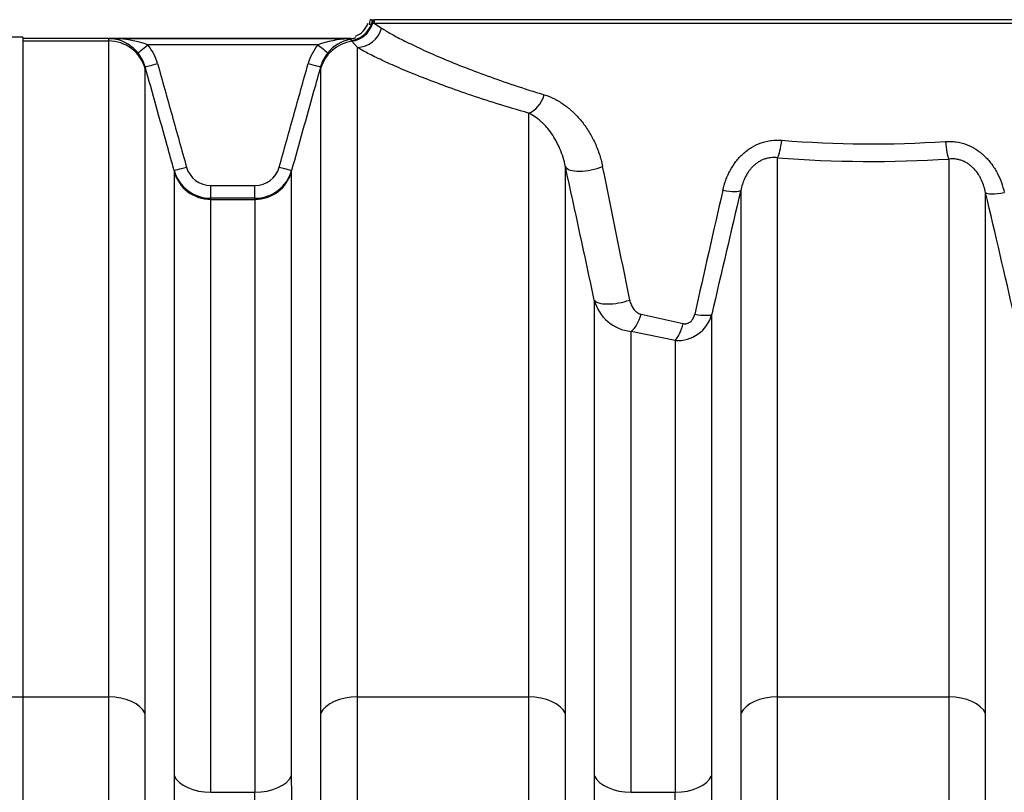
# Model space of a CAD drawing. Units: millimetres. Extents: x 0 to 420, y 0 to 297.
# Drawn here: x 52 to 67, y 250 to 262 of the extents above; entities that cross this region are included whole.
import ezdxf
from ezdxf.enums import TextEntityAlignment as Align

# ---------------------------------------------------------------- set-up
doc = ezdxf.new("R2010")
doc.units = ezdxf.units.MM
for name, color, linetype in [('Default', 7, 'Continuous'), ('ROTERRA_2450_-_S', 7, 'Continuous'), ('ROTERRA_2450_VME', 7, 'Continuous')]:
    doc.layers.add(name, color=color, linetype=linetype)
doc.styles.add('SEACAD_Arial', font='arial.ttf')
doc.dimstyles.new('ISO', dxfattribs={"dimtxt": 3.5, "dimasz": 3.5, "dimexe": 1.75, "dimexo": 0, "dimgap": 0.875, "dimtad": 1, "dimdec": 0, "dimlfac": 50, "dimrnd": 10, "dimtxsty": 'SEACAD_Arial', "dimblk1": '_SE_FILLED', "dimblk2": '_SE_FILLED', "dimsah": 1, "dimcen": 1.75, "dimadec": 0, "dimazin": 0, "dimtfac": 0.5, "dimtdec": 4, "dimtmove": 0, "dimatfit": 3, "dimfxl": 1, "dimarcsym": 0})

# ---------------------------------------------------------------- blocks, each defined once
blk = doc.blocks.new('DMBLK297')
at = {"layer": 'Default', "linetype": 'Continuous', "transparency": 16777216}
for points in [[(26.865, 259.439), (28.031, 259.439), (27.448, 262.939)], [(26.865, 212.439), (27.448, 208.939), (28.031, 212.439)]]:
    blk.add_hatch(color=7, dxfattribs=at).paths.add_polyline_path(points)
at = {"layer": 'Default', "color": 7, "linetype": 'Continuous', "transparency": 16777216}
for p, q in [((57.477, 262.939), (25.698, 262.939)), ((27.448, 262.939), (27.448, 208.939)), ((57.144, 208.939), (25.698, 208.939))]:
    blk.add_line(p, q, dxfattribs=at)
at = {"layer": 'Default', "color": 7, "linetype": 'Continuous', "transparency": 16777216, "style": 'SEACAD_Arial'}
blk.add_text('2700', height=3.5, rotation=90, dxfattribs=at).set_placement((23.073, 230.461), align=Align.TOP_LEFT)
blk = doc.blocks.new('_SE_FILLED')
at = {"color": 0}
blk.add_line((0, 0), (-1, 0), dxfattribs=at)
blk.add_solid([(0, 0), (-1, -0.1665), (-1, 0.1665), (0, 0)], dxfattribs=at)

msp = doc.modelspace()

# ---------------------------------------------------------------- linework, layer by layer
at = {"layer": 'ROTERRA_2450_-_S', "color": 7, "linetype": 'Continuous'}
for p, q in [((51.87671, 261.39815), (51.28283, 261.39815)), ((51.87671, 261.39815), (51.87671, 251.14223)), ((45.32456, 251.14223), (51.87671, 251.14223)), ((51.87671, 251.14223), (51.87671, 240.37885))]:
    msp.add_line(p, q, dxfattribs=at)
at = {"layer": 'ROTERRA_2450_VME', "color": 7, "linetype": 'Continuous'}
for p, q in [((57.31284, 261.60408), (57.29724, 261.59979)), ((57.30933, 261.66807), (57.32258, 261.66556)), ((57.33875, 261.61506), (57.31284, 261.60408)), ((57.32258, 261.66556), (57.34471, 261.66372)), ((57.33875, 261.61506), (57.45581, 261.53692)), ((57.33875, 261.61506), (72.88306, 261.61506)), ((72.87705, 261.66372), (57.34471, 261.66372)), ((56.97592, 261.37554), (51.87671, 261.37554)), ((51.87671, 261.33887), (53.20771, 261.33887)), ((51.87671, 261.33887), (51.87671, 251.14223)), ((53.20768, 261.37545), (53.20771, 261.33887)), ((53.20768, 261.37545), (56.97592, 261.37545)), ((56.98541, 261.34227), (56.96938, 261.36467)), ((56.99233, 261.33269), (56.98541, 261.34227)), ((57.07797, 261.2373), (56.99233, 261.33269)), ((57.05641, 261.39236), (57.05641, 261.39236)), ((57.05641, 261.39236), (57.05641, 261.39236)), ((56.46504, 261.27705), (53.82064, 261.27705)), ((53.77959, 260.90673), (53.77958, 260.93552)), ((56.50609, 260.93552), (56.50608, 260.90673)), ((54.22954, 259.32611), (54.22955, 259.30569)), ((56.05612, 259.30569), (56.05613, 259.32611)), ((54.80143, 259.08855), (55.48425, 259.08855)), ((54.80143, 258.89199), (54.80143, 259.08855)), ((55.48425, 258.89199), (55.48425, 259.08855)), ((54.80143, 258.87355), (54.80143, 258.89199)), ((55.48425, 258.89199), (54.80143, 258.89199)), ((54.80143, 258.87355), (55.48424, 258.87355)), ((55.48425, 258.89199), (55.48424, 258.87355)), ((61.48962, 257.08807), (62.14379, 256.94438)), ((62.01703, 256.68089), (61.33396, 256.82215)), ((51.87671, 251.14223), (53.20707, 251.14223)), ((51.87671, 251.14223), (51.87671, 240.37885)), ((57.0786, 251.14223), (59.73972, 251.14223)), ((63.61126, 251.14223), (66.27238, 251.14223)), ((54.80066, 249.65735), (55.48501, 249.65735)), ((61.33332, 249.65735), (62.01766, 249.65735))]:
    msp.add_line(p, q, dxfattribs=at)
for centre, radius, start, end in [((56.92506, 261.72334), 0.33611, 291.341844, 340.8028), ((59.17801, 270.39131), 8.92115, 257.696771, 257.908921), ((53.24812, 259.66908), 1.70685, 70.401666, 91.357518), ((53.20001, 260.77545), 0.60005, 65.02104, 89.267116), ((53.20001, 260.77545), 0.60005, 39.016763, 65.02104), ((57.00277, 259.80667), 1.56563, 92.561287, 110.088119), ((57.08967, 260.77035), 0.60637, 101.441489, 140.846275), ((56.9045, 261.82824), 0.45839, 273.540199, 278.963196), ((56.8999, 261.73361), 0.37542, 280.66616, 294.638067), ((56.97592, 261.57545), 0.2, 270.000605, 293.730424), ((53.20633, 260.77536), 0.59521, 15.609264, 39.406703), ((53.20646, 260.77213), 0.79508, 15.62008, 39.423769), ((57.07926, 260.77211), 0.79513, 140.577008, 164.379143), ((57.0794, 260.77533), 0.59527, 140.594477, 164.389556), ((65.07689, 276.81253), 17.0757, 265.295725, 273.8362), ((65.07689, 278.46896), 19.0042, 265.57519, 273.608347), ((54.80159, 259.48594), 0.59395, 195.611083, 269.984498), ((54.80167, 259.48255), 0.394, 195.571903, 269.964311), ((55.48399, 259.48257), 0.39402, 270.038101, 344.425685), ((55.48408, 259.48596), 0.59397, 270.016356, 344.388063), ((-194.32203, 203.04504), 260.79203, 12.0094546, 12.4756054), ((-268.72176, 191.59426), 336.51244, 11.2613475, 11.6219816), ((420.60754, 176.86542), 367.15612, 167.0707603, 167.3789324), ((369.44398, 186.34767), 314.90393, 166.6584068, 167.0179196), ((-232.23139, 188.41864), 307.28717, 12.904564, 13.2749801), ((61.39634, 257.47474), 0.65556, 194.658605, 264.540085), ((62.05445, 257.23292), 0.55329, 266.121998, 344.995712), ((9104.15136, 244.93615), 9049.92375, 179.96846387, 180.030757053), ((-5987.83704, 244.95659), 6043.89577, 359.95375169, 0.047027387), ((9110.68401, 244.93615), 9049.92375, 179.96846387, 180.030757053), ((-5981.30438, 244.95659), 6043.89577, 359.95375169, 0.047027387), ((-5481.73556, 244.73905), 5537.22276, 359.95112004, 0.05089152), ((-5475.20291, 244.73905), 5537.22276, 359.95112004, 0.05089152)]:
    msp.add_arc(centre, radius, start, end, dxfattribs=at)
for centre, major_axis, ratio, start_param, end_param in [((56.92308, 261.73634), (0.24911, 0.31296), 0.99529557, 3.97310841, 5.03331717), ((56.93466, 261.72704), (0.25189, 0.31072), 0.99332526, 3.97136234, 5.0770062), ((57.11016, 261.66807), (-0.04122, -0.19571), 0.99567824, 1.42904543, 1.77750692), ((57.12375, 261.66556), (-0.03054, -0.19766), 0.99402411, 1.41066362, 1.72317055), ((57.14645, 261.66372), (0, -0.2), 0.99132471, 1.32502455, 1.57079633), ((57.07797, 261.63424), (0.21046, 0.34015), 0.97316128, 3.70791712, 5.00673823), ((53.20771, 260.74719), (0.59388, 0), 0.99629523, 0.2730087, 1.57079633), ((57.07796, 260.74719), (-0.59388, 0), 0.99629523, 4.85708295, 6.0101766), ((56.93281, 261.56128), (0.0381, -0.19634), 0.51291873, 5.92153594, 6.26811788), ((53.82064, 261.28024), (-0.15449, -0.12702), 0.01232764, 0.0221041, 1.56066122), ((56.46504, 261.28024), (0.15449, -0.12702), 0.01232764, 4.72252409, 6.26108121), ((53.97218, 260.9894), (-0.19261, -0.05386), 0.015369, 0.00976769, 1.56649859), ((56.3135, 260.9894), (0.19261, -0.05386), 0.015369, 4.71668671, 6.27341762), ((59.74032, 260.59766), (-0.11085, -0.38433), 0.65574445, 0.41435776, 1.50625962), ((63.6107, 259.89167), (-0.03129, -0.39877), 0.18796512, 0.39541678, 1.33902708), ((66.27293, 259.87241), (0.02554, -0.39918), 0.15354943, 4.94883597, 5.88831601), ((54.42214, 259.37998), (-0.19262, -0.05384), 0.01536957, 0.01263497, 1.56650067), ((54.80143, 259.46523), (-0.59388, 0), 0.99629523, 0.2730087, 1.57079633), ((55.48424, 259.46523), (0.59388, 0), 0.99629523, 4.71238898, 6.0101766), ((55.86354, 259.37998), (0.19262, -0.05384), 0.01536957, 4.71668464, 6.27055033), ((60.69739, 259.48326), (0.39059, 0.08627), 0.3773935, 3.24419837, 5.14740304), ((62.65359, 259.11301), (0.38923, -0.09218), 0.1849091, 5.032472, 6.17645082), ((67.23004, 259.07855), (-0.38934, -0.09173), 0.19066597, 0.10773816, 1.28142429), ((61.14728, 257.40727), (0.39128, 0.08306), 0.34539512, 3.25981247, 5.0715908), ((61.33396, 257.18539), (-0.09009, -0.38972), 0.43887698, 0.48479767, 1.42082875), ((62.20371, 257.18711), (0.38981, -0.08972), 0.1812746, 5.06537602, 6.16486801), ((62.01703, 257.04171), (-0.07448, -0.39301), 0.36259714, 0.48160043, 1.38976665), ((53.20707, 250.78586), (-0.59388, 0.00013), 0.60007348, 3.41359086, 4.71252049), ((57.0786, 250.78586), (0.59388, 0.00013), 0.60007348, 1.57066481, 2.86959445), ((59.73972, 250.78586), (-0.59388, 0.00013), 0.60007348, 3.41359086, 4.71252049), ((63.61126, 250.78586), (0.59388, 0.00013), 0.60007348, 1.57066481, 2.86959445), ((66.27238, 250.78586), (-0.59388, 0.00013), 0.60007348, 3.41359086, 4.71252049), ((54.80066, 250.01372), (-0.59388, 0.00016), 0.60007348, 0.27437746, 1.57095519), ((55.48501, 250.01372), (-0.59388, -0.00016), 0.60007348, 1.57063747, 2.86721519), ((61.33332, 250.01372), (-0.59388, 0.00016), 0.60007348, 0.27437746, 1.57095519), ((62.01766, 250.01372), (-0.59388, -0.00016), 0.60007348, 1.57063747, 2.86721519)]:
    msp.add_ellipse(centre, major_axis=major_axis, ratio=ratio, start_param=start_param, end_param=end_param, dxfattribs=at)
for points, knots in [([(57.29724, 261.59979), (57.28461, 261.59692), (57.27494, 261.59485), (57.26524, 261.59281), (57.2628, 261.59231), (57.25957, 261.59164), (57.25876, 261.59148), (57.25875, 261.59148)], [0, 0, 0, 0, 0.25, 0.25, 0.375, 0.375, 0.499075018, 0.499075018, 0.499075018, 0.499075018]), ([(57.45581, 261.53692), (57.49957, 261.50829), (57.5517, 261.47697), (57.6723, 261.40941), (57.74076, 261.37316), (57.85566, 261.3154), (57.896, 261.29559), (57.98076, 261.25488), (58.0252, 261.23399), (58.16468, 261.1698), (58.26475, 261.12551), (58.4786, 261.03463), (58.59238, 260.98802), (58.83349, 260.89315), (58.96082, 260.84488), (59.22921, 260.74734), (59.37026, 260.69806), (59.66658, 260.59923), (59.82185, 260.54966), (59.98467, 260.50034)], [0, 0, 0, 0, 0.125, 0.125, 0.25, 0.25, 0.3125, 0.3125, 0.375, 0.375, 0.5, 0.5, 0.625, 0.625, 0.75, 0.75, 0.875, 0.875, 1, 1, 1, 1]), ([(53.20771, 261.33887), (53.20771, 261.26075), (53.20771, 261.13528), (53.20769, 260.79127), (53.20768, 260.57273), (53.20766, 260.17397), (53.20765, 260.02994), (53.20764, 259.7208), (53.20763, 259.55559), (53.2076, 259.0285), (53.20758, 258.63524), (53.20752, 257.76538), (53.2075, 257.28877), (53.20745, 256.50956), (53.20743, 256.23847), (53.20739, 255.68029), (53.20737, 255.39268), (53.20731, 254.50465), (53.20727, 253.87911), (53.20718, 252.56124), (53.20722, 251.86892), (53.20707, 251.14223)], [0, 0, 0, 0, 0.125, 0.125, 0.25, 0.25, 0.3125, 0.3125, 0.375, 0.375, 0.5, 0.5, 0.625, 0.625, 0.6875, 0.6875, 0.75, 0.75, 0.875, 0.875, 1, 1, 1, 1]), ([(57.0786, 251.14223), (57.07846, 251.83654), (57.0785, 252.49947), (57.07841, 253.76433), (57.07837, 254.36625), (57.07831, 255.22329), (57.07829, 255.50131), (57.07827, 255.90673), (57.07826, 256.03993), (57.07824, 256.30241), (57.07823, 256.43184), (57.07819, 257.06602), (57.07817, 257.53398), (57.07811, 258.39358), (57.07809, 258.78523), (57.07805, 259.49238), (57.07803, 259.80787), (57.07801, 260.22237), (57.078, 260.3509), (57.07799, 260.58589), (57.07799, 260.69263), (57.07797, 260.98088), (57.07797, 261.13049), (57.07797, 261.2373)], [0, 0, 0, 0, 0.125, 0.125, 0.25, 0.25, 0.3125, 0.3125, 0.34375, 0.34375, 0.375, 0.375, 0.5, 0.5, 0.625, 0.625, 0.75, 0.75, 0.8125, 0.8125, 0.875, 0.875, 1, 1, 1, 1]), ([(59.74032, 260.21659), (59.56983, 260.26501), (59.40708, 260.31369), (59.0962, 260.41082), (58.94808, 260.45926), (58.66603, 260.55521), (58.53209, 260.60271), (58.27829, 260.69611), (58.15842, 260.74201), (57.93297, 260.83156), (57.82737, 260.87521), (57.6801, 260.93851), (57.63315, 260.95911), (57.54359, 260.99926), (57.50097, 261.0188), (57.37952, 261.07577), (57.30711, 261.11153), (57.17951, 261.17817), (57.12432, 261.20906), (57.07797, 261.2373)], [0, 0, 0, 0, 0.125, 0.125, 0.25, 0.25, 0.375, 0.375, 0.5, 0.5, 0.625, 0.625, 0.6875, 0.6875, 0.75, 0.75, 0.875, 0.875, 1, 1, 1, 1]), ([(53.97218, 260.98621), (54.04719, 260.71798), (54.12219, 260.44974), (54.19718, 260.18151), (54.27218, 259.91327), (54.34716, 259.64503), (54.42214, 259.37678)], [0, 0, 0, 0, 0.5, 0.5, 0.5, 1, 1, 1, 1]), ([(55.86354, 259.37678), (55.93851, 259.64503), (56.0135, 259.91327), (56.08849, 260.18151), (56.16348, 260.44974), (56.23849, 260.71798), (56.3135, 260.98621)], [0, 0, 0, 0, 0.5, 0.5, 0.5, 1, 1, 1, 1]), ([(53.77913, 250.88147), (53.77925, 251.59602), (53.77921, 252.27665), (53.77928, 253.57236), (53.77931, 254.18739), (53.77935, 255.06049), (53.77936, 255.34327), (53.77939, 255.89206), (53.7794, 256.1586), (53.77944, 256.92472), (53.77946, 257.39331), (53.7795, 258.24856), (53.77951, 258.6352), (53.77954, 259.15344), (53.77954, 259.31587), (53.77955, 259.61981), (53.77956, 259.76142), (53.77957, 260.15347), (53.77958, 260.36834), (53.77959, 260.70656), (53.77959, 260.82992), (53.77959, 260.90673)], [0, 0, 0, 0, 0.125, 0.125, 0.25, 0.25, 0.3125, 0.3125, 0.375, 0.375, 0.5, 0.5, 0.625, 0.625, 0.6875, 0.6875, 0.75, 0.75, 0.875, 0.875, 1, 1, 1, 1]), ([(54.22954, 259.32611), (54.19366, 259.4545), (54.15777, 259.5829), (54.12187, 259.7113), (54.0078, 260.11938), (53.8937, 260.52745), (53.77958, 260.93552)], [0, 0, 0, 0, 0.23933246, 0.23933246, 0.23933246, 1, 1, 1, 1]), ([(56.50609, 260.93552), (56.47019, 260.80712), (56.43428, 260.67873), (56.39838, 260.55034), (56.28428, 260.14227), (56.17019, 259.73419), (56.05613, 259.32611)], [0, 0, 0, 0, 0.23933246, 0.23933246, 0.23933246, 1, 1, 1, 1]), ([(56.50608, 260.90673), (56.50608, 260.82992), (56.50608, 260.70656), (56.50609, 260.36834), (56.5061, 260.15347), (56.50611, 259.76142), (56.50612, 259.61981), (56.50613, 259.31587), (56.50614, 259.15344), (56.50616, 258.6352), (56.50618, 258.24856), (56.50621, 257.39331), (56.50623, 256.92472), (56.50627, 256.1586), (56.50629, 255.89206), (56.50631, 255.34327), (56.50632, 255.06049), (56.50637, 254.18739), (56.5064, 253.57236), (56.50646, 252.27665), (56.50643, 251.59602), (56.50654, 250.88147)], [0, 0, 0, 0, 0.125, 0.125, 0.25, 0.25, 0.3125, 0.3125, 0.375, 0.375, 0.5, 0.5, 0.625, 0.625, 0.6875, 0.6875, 0.75, 0.75, 0.875, 0.875, 1, 1, 1, 1]), ([(59.98467, 260.50034), (60.03913, 260.48384), (60.09186, 260.46242), (60.19426, 260.41091), (60.24392, 260.38083), (60.31612, 260.32952), (60.3398, 260.31139), (60.37473, 260.28264), (60.38627, 260.2728), (60.40901, 260.25273), (60.42023, 260.24249), (60.47557, 260.19024), (60.51744, 260.14516), (60.59636, 260.04872), (60.63341, 259.99735), (60.68512, 259.91552), (60.70175, 259.88737), (60.73335, 259.83), (60.74834, 259.80075), (60.79087, 259.71132), (60.81598, 259.64946), (60.84843, 259.55322), (60.85837, 259.52057), (60.8764, 259.45406), (60.88448, 259.4202), (60.89152, 259.38594)], [0, 0, 0, 0, 0.125, 0.125, 0.25, 0.25, 0.3125, 0.3125, 0.34375, 0.34375, 0.375, 0.375, 0.5, 0.5, 0.625, 0.625, 0.6875, 0.6875, 0.75, 0.75, 0.875, 0.875, 0.9375, 0.9375, 1, 1, 1, 1]), ([(59.74032, 260.21659), (59.74031, 260.01362), (59.74029, 259.7872), (59.74027, 259.28879), (59.74025, 259.01679), (59.74022, 258.42766), (59.7402, 258.11054), (59.74015, 257.43082), (59.74014, 257.06822), (59.7401, 256.58583), (59.7401, 256.48789), (59.74008, 256.28907), (59.74008, 256.18845), (59.74006, 255.88317), (59.74004, 255.67502), (59.74, 255.03684), (59.73997, 254.5931), (59.73991, 253.66948), (59.73988, 253.1896), (59.73982, 252.44247), (59.7398, 252.18888), (59.73977, 251.67249), (59.73978, 251.40969), (59.73972, 251.14223)], [0, 0, 0, 0, 0.125, 0.125, 0.25, 0.25, 0.375, 0.375, 0.5, 0.5, 0.53125, 0.53125, 0.5625, 0.5625, 0.625, 0.625, 0.75, 0.75, 0.875, 0.875, 0.9375, 0.9375, 1, 1, 1, 1]), ([(60.3122, 259.38235), (60.30278, 259.4324), (60.29077, 259.48053), (60.26241, 259.5734), (60.24606, 259.61813), (60.21863, 259.68277), (60.20901, 259.70391), (60.18883, 259.74537), (60.17827, 259.76569), (60.14547, 259.82503), (60.12205, 259.86256), (60.07238, 259.93363), (60.04613, 259.96715), (60.00474, 260.01434), (59.99059, 260.02957), (59.96171, 260.05886), (59.94701, 260.0729), (59.90214, 260.11319), (59.87121, 260.1376), (59.80733, 260.1812), (59.77439, 260.2004), (59.74032, 260.21659)], [0, 0, 0, 0, 0.125, 0.125, 0.25, 0.25, 0.3125, 0.3125, 0.375, 0.375, 0.5, 0.5, 0.625, 0.625, 0.6875, 0.6875, 0.75, 0.75, 0.875, 0.875, 1, 1, 1, 1]), ([(62.75989, 259.01569), (62.77208, 259.06884), (62.78745, 259.12118), (62.81585, 259.19832), (62.82623, 259.22386), (62.84869, 259.27392), (62.86077, 259.2985), (62.89974, 259.3708), (62.9293, 259.41711), (62.97988, 259.48325), (62.99761, 259.5045), (63.03471, 259.54518), (63.05411, 259.56465), (63.09466, 259.60174), (63.11582, 259.61937), (63.14897, 259.64434), (63.16029, 259.65244), (63.18324, 259.66802), (63.19486, 259.67548), (63.25367, 259.7112), (63.30296, 259.73469), (63.36749, 259.75748), (63.38055, 259.76171), (63.40696, 259.76949), (63.42033, 259.77304), (63.46039, 259.78253), (63.48719, 259.78738), (63.56785, 259.79765), (63.62197, 259.79883), (63.67646, 259.79435)], [0, 0, 0, 0, 0.125, 0.125, 0.1875, 0.1875, 0.25, 0.25, 0.375, 0.375, 0.4375, 0.4375, 0.5, 0.5, 0.5625, 0.5625, 0.59375, 0.59375, 0.625, 0.625, 0.75, 0.75, 0.78125, 0.78125, 0.8125, 0.8125, 0.875, 0.875, 1, 1, 1, 1]), ([(66.21933, 259.77509), (66.23315, 259.77601), (66.24699, 259.77658), (66.27472, 259.77697), (66.2886, 259.77679), (66.33, 259.77518), (66.35736, 259.77264), (66.43875, 259.76073), (66.4921, 259.74708), (66.59685, 259.70792), (66.64615, 259.6832), (66.71596, 259.63917), (66.73854, 259.62333), (66.77138, 259.59786), (66.78215, 259.58908), (66.80336, 259.57095), (66.81381, 259.56158), (66.86464, 259.51386), (66.90125, 259.47252), (66.95088, 259.40638), (66.96653, 259.38364), (66.99612, 259.33683), (67.01009, 259.31269), (67.04893, 259.23951), (67.07094, 259.18941), (67.10825, 259.08697), (67.12353, 259.03462), (67.1357, 258.98123)], [0, 0, 0, 0, 0.03125, 0.03125, 0.0625, 0.0625, 0.125, 0.125, 0.25, 0.25, 0.375, 0.375, 0.4375, 0.4375, 0.46875, 0.46875, 0.5, 0.5, 0.625, 0.625, 0.6875, 0.6875, 0.75, 0.75, 0.875, 0.875, 1, 1, 1, 1]), ([(63.6107, 259.5214), (63.57594, 259.5259), (63.54103, 259.52648), (63.48842, 259.52104), (63.47084, 259.51816), (63.4444, 259.51212), (63.43557, 259.50982), (63.41819, 259.5047), (63.4096, 259.50188), (63.38412, 259.49265), (63.36754, 259.48547), (63.34324, 259.47319), (63.33524, 259.46885), (63.31943, 259.45966), (63.31161, 259.45479), (63.29627, 259.44464), (63.28874, 259.43934), (63.27407, 259.42839), (63.26694, 259.42274), (63.24608, 259.40533), (63.23292, 259.39309), (63.20793, 259.36748), (63.1961, 259.3541), (63.17368, 259.3263), (63.16304, 259.31181), (63.13341, 259.26769), (63.1165, 259.2373), (63.09449, 259.19058), (63.08772, 259.17481), (63.07522, 259.14294), (63.0695, 259.12685), (63.0539, 259.07857), (63.04551, 259.0462), (63.0388, 259.01369)], [0, 0, 0, 0, 0.125, 0.125, 0.1875, 0.1875, 0.21875, 0.21875, 0.25, 0.25, 0.3125, 0.3125, 0.34375, 0.34375, 0.375, 0.375, 0.40625, 0.40625, 0.4375, 0.4375, 0.5, 0.5, 0.5625, 0.5625, 0.625, 0.625, 0.75, 0.75, 0.8125, 0.8125, 0.875, 0.875, 1, 1, 1, 1]), ([(63.61126, 251.14223), (63.61121, 251.37552), (63.61122, 251.60525), (63.61118, 252.05772), (63.61117, 252.28045), (63.61112, 252.93821), (63.61109, 253.36284), (63.61104, 254.18459), (63.61101, 254.58171), (63.61096, 255.3483), (63.61093, 255.71777), (63.6109, 256.16201), (63.6109, 256.24997), (63.61089, 256.38059), (63.61089, 256.42391), (63.61088, 256.50994), (63.61088, 256.55267), (63.61086, 256.76496), (63.61085, 256.93034), (63.61083, 257.41331), (63.61081, 257.71773), (63.61077, 258.2921), (63.61075, 258.56204), (63.61073, 259.06757), (63.61071, 259.30316), (63.6107, 259.5214)], [0, 0, 0, 0, 0.0625, 0.0625, 0.125, 0.125, 0.25, 0.25, 0.375, 0.375, 0.5, 0.5, 0.53125, 0.53125, 0.546875, 0.546875, 0.5625, 0.5625, 0.625, 0.625, 0.75, 0.75, 0.875, 0.875, 1, 1, 1, 1]), ([(66.27293, 259.50243), (66.27292, 259.28398), (66.27291, 259.04831), (66.27288, 258.54288), (66.27286, 258.27311), (66.27282, 257.69932), (66.27281, 257.39531), (66.27278, 256.91314), (66.27277, 256.74806), (66.27275, 256.53617), (66.27275, 256.49352), (66.27274, 256.40766), (66.27274, 256.36443), (66.27273, 256.23412), (66.27273, 256.14637), (66.2727, 255.70323), (66.27268, 255.33474), (66.27262, 254.57033), (66.2726, 254.1744), (66.27254, 253.35522), (66.27251, 252.93197), (66.27246, 252.27644), (66.27245, 252.05448), (66.27242, 251.60359), (66.27243, 251.37467), (66.27238, 251.14223)], [0, 0, 0, 0, 0.125, 0.125, 0.25, 0.25, 0.375, 0.375, 0.4375, 0.4375, 0.453125, 0.453125, 0.46875, 0.46875, 0.5, 0.5, 0.625, 0.625, 0.75, 0.75, 0.875, 0.875, 0.9375, 0.9375, 1, 1, 1, 1]), ([(66.84483, 258.97938), (66.83814, 259.01205), (66.82981, 259.04447), (66.80937, 259.10867), (66.79725, 259.14045), (66.77558, 259.18752), (66.76774, 259.20315), (66.75083, 259.23399), (66.74181, 259.2491), (66.71293, 259.29336), (66.69128, 259.32149), (66.6605, 259.35447), (66.65415, 259.36095), (66.64105, 259.37368), (66.6343, 259.37993), (66.61366, 259.39805), (66.59932, 259.40938), (66.56944, 259.43045), (66.55389, 259.44019), (66.52958, 259.45349), (66.52128, 259.45772), (66.50449, 259.46566), (66.49599, 259.46937), (66.47877, 259.47627), (66.47003, 259.47946), (66.45253, 259.48525), (66.44374, 259.48786), (66.41725, 259.49486), (66.39943, 259.49841), (66.37248, 259.50209), (66.36346, 259.50304), (66.34534, 259.5044), (66.33622, 259.5048), (66.30894, 259.50518), (66.29084, 259.50432), (66.27293, 259.50243)], [0, 0, 0, 0, 0.125, 0.125, 0.25, 0.25, 0.3125, 0.3125, 0.375, 0.375, 0.5, 0.5, 0.53125, 0.53125, 0.5625, 0.5625, 0.625, 0.625, 0.6875, 0.6875, 0.71875, 0.71875, 0.75, 0.75, 0.78125, 0.78125, 0.8125, 0.8125, 0.875, 0.875, 0.90625, 0.90625, 0.9375, 0.9375, 1, 1, 1, 1]), ([(54.22955, 259.30569), (54.22955, 259.23377), (54.22955, 259.11845), (54.22954, 258.80372), (54.22953, 258.60431), (54.22951, 258.24202), (54.2295, 258.1107), (54.22949, 257.8977), (54.22949, 257.82402), (54.22948, 257.67127), (54.22948, 257.59208), (54.22946, 257.18432), (54.22944, 256.82036), (54.22939, 256.01943), (54.22937, 255.58247), (54.22931, 254.63556), (54.22929, 254.12563), (54.22924, 253.44111), (54.22923, 253.30172), (54.22921, 253.01934), (54.22921, 252.87624), (54.22918, 252.44125), (54.22916, 252.14365), (54.22912, 251.53331), (54.2291, 251.22056), (54.22906, 250.57982), (54.22904, 250.25185), (54.22897, 249.91731)], [0, 0, 0, 0, 0.125, 0.125, 0.25, 0.25, 0.3125, 0.3125, 0.34375, 0.34375, 0.375, 0.375, 0.5, 0.5, 0.625, 0.625, 0.75, 0.75, 0.78125, 0.78125, 0.8125, 0.8125, 0.875, 0.875, 0.9375, 0.9375, 1, 1, 1, 1]), ([(56.0567, 249.91731), (56.05663, 250.25182), (56.05661, 250.57995), (56.05657, 251.21987), (56.05655, 251.53163), (56.05649, 252.44273), (56.05646, 253.01795), (56.05639, 254.10463), (56.05636, 254.61608), (56.05632, 255.33428), (56.05631, 255.56585), (56.05628, 256.00752), (56.05627, 256.21822), (56.05623, 256.82048), (56.05622, 257.18228), (56.05618, 257.82738), (56.05617, 258.11069), (56.05615, 258.47553), (56.05615, 258.58719), (56.05614, 258.78961), (56.05614, 258.87989), (56.05613, 259.11819), (56.05612, 259.23378), (56.05612, 259.30569)], [0, 0, 0, 0, 0.0625, 0.0625, 0.125, 0.125, 0.25, 0.25, 0.375, 0.375, 0.4375, 0.4375, 0.5, 0.5, 0.625, 0.625, 0.75, 0.75, 0.8125, 0.8125, 0.875, 0.875, 1, 1, 1, 1]), ([(60.31179, 250.88147), (60.31183, 251.12296), (60.31182, 251.36055), (60.31184, 251.82811), (60.31185, 252.05808), (60.31189, 252.73662), (60.31191, 253.17388), (60.31195, 254.01842), (60.31197, 254.42571), (60.31201, 255.2101), (60.31203, 255.5872), (60.31205, 255.99408), (60.31205, 256.03907), (60.31205, 256.12842), (60.31206, 256.17279), (60.31206, 256.30498), (60.31207, 256.3919), (60.31208, 256.64904), (60.31209, 256.81564), (60.31211, 257.30119), (60.31212, 257.60589), (60.31215, 258.1778), (60.31216, 258.44502), (60.31218, 258.94196), (60.31219, 259.17168), (60.3122, 259.38235)], [0, 0, 0, 0, 0.0625, 0.0625, 0.125, 0.125, 0.25, 0.25, 0.375, 0.375, 0.5, 0.5, 0.515625, 0.515625, 0.53125, 0.53125, 0.5625, 0.5625, 0.625, 0.625, 0.75, 0.75, 0.875, 0.875, 1, 1, 1, 1]), ([(63.0388, 259.01369), (63.03881, 258.79804), (63.03882, 258.56607), (63.03884, 258.06972), (63.03885, 257.80534), (63.03888, 257.24399), (63.03889, 256.94702), (63.03891, 256.47666), (63.03892, 256.31572), (63.03893, 256.06799), (63.03893, 255.9843), (63.03894, 255.81538), (63.03895, 255.73008), (63.03897, 255.29943), (63.03898, 254.94166), (63.03902, 254.20003), (63.03904, 253.81619), (63.03908, 253.02253), (63.0391, 252.61272), (63.03913, 251.97835), (63.03914, 251.76362), (63.03917, 251.32754), (63.03916, 251.1062), (63.03919, 250.88147)], [0, 0, 0, 0, 0.125, 0.125, 0.25, 0.25, 0.375, 0.375, 0.4375, 0.4375, 0.46875, 0.46875, 0.5, 0.5, 0.625, 0.625, 0.75, 0.75, 0.875, 0.875, 0.9375, 0.9375, 1, 1, 1, 1]), ([(54.80066, 249.65735), (54.80075, 249.98572), (54.80077, 250.30769), (54.80083, 250.93668), (54.80085, 251.2437), (54.80091, 251.84284), (54.80093, 252.13498), (54.80097, 252.562), (54.80098, 252.70247), (54.801, 252.97967), (54.80102, 253.11651), (54.80108, 253.78847), (54.80111, 254.28905), (54.80119, 255.21859), (54.80122, 255.64754), (54.80128, 256.43378), (54.80131, 256.79106), (54.80134, 257.19134), (54.80134, 257.26909), (54.80135, 257.41903), (54.80136, 257.49136), (54.80137, 257.70046), (54.80138, 257.82936), (54.8014, 258.18501), (54.80141, 258.38077), (54.80143, 258.68974), (54.80143, 258.80294), (54.80143, 258.87355)], [0, 0, 0, 0, 0.0625, 0.0625, 0.125, 0.125, 0.1875, 0.1875, 0.21875, 0.21875, 0.25, 0.25, 0.375, 0.375, 0.5, 0.5, 0.625, 0.625, 0.65625, 0.65625, 0.6875, 0.6875, 0.75, 0.75, 0.875, 0.875, 1, 1, 1, 1]), ([(55.48424, 258.87355), (55.48424, 258.80294), (55.48424, 258.68946), (55.48426, 258.45548), (55.48426, 258.36684), (55.48427, 258.16809), (55.48428, 258.05847), (55.4843, 257.70025), (55.48432, 257.42208), (55.48437, 256.78869), (55.48439, 256.43346), (55.48444, 255.84213), (55.48445, 255.63526), (55.48449, 255.2016), (55.4845, 254.97429), (55.48456, 254.26953), (55.4846, 253.76762), (55.48469, 252.70112), (55.48474, 252.13653), (55.48482, 251.24217), (55.48485, 250.93612), (55.4849, 250.30789), (55.48492, 249.98572), (55.48501, 249.65735)], [0, 0, 0, 0, 0.125, 0.125, 0.1875, 0.1875, 0.25, 0.25, 0.375, 0.375, 0.5, 0.5, 0.5625, 0.5625, 0.625, 0.625, 0.75, 0.75, 0.875, 0.875, 0.9375, 0.9375, 1, 1, 1, 1]), ([(66.84444, 250.88147), (66.84448, 251.10471), (66.84447, 251.32461), (66.84449, 251.7579), (66.8445, 251.97128), (66.84453, 252.60172), (66.84456, 253.00908), (66.84459, 253.79818), (66.84461, 254.17992), (66.84465, 254.91767), (66.84466, 255.27368), (66.84469, 255.70236), (66.84469, 255.78727), (66.8447, 255.91341), (66.8447, 255.95525), (66.8447, 256.03852), (66.8447, 256.07994), (66.84471, 256.28564), (66.84472, 256.44604), (66.84474, 256.91493), (66.84475, 257.21112), (66.84478, 257.77133), (66.84479, 258.03535), (66.84481, 258.5314), (66.84483, 258.76344), (66.84483, 258.97938)], [0, 0, 0, 0, 0.0625, 0.0625, 0.125, 0.125, 0.25, 0.25, 0.375, 0.375, 0.5, 0.5, 0.53125, 0.53125, 0.546875, 0.546875, 0.5625, 0.5625, 0.625, 0.625, 0.75, 0.75, 0.875, 0.875, 1, 1, 1, 1]), ([(61.31169, 257.30994), (61.31678, 257.28433), (61.3245, 257.26007), (61.33965, 257.22548), (61.34533, 257.21423), (61.3579, 257.19251), (61.36473, 257.18215), (61.3795, 257.16247), (61.38744, 257.15315), (61.4003, 257.14004), (61.40474, 257.13582), (61.41397, 257.12769), (61.41877, 257.12378), (61.4335, 257.11277), (61.44383, 257.1063), (61.46027, 257.09815), (61.46591, 257.0957), (61.47755, 257.09139), (61.48353, 257.08954), (61.48962, 257.08807)], [0, 0, 0, 0, 0.25, 0.25, 0.375, 0.375, 0.5, 0.5, 0.625, 0.625, 0.6875, 0.6875, 0.75, 0.75, 0.875, 0.875, 0.9375, 0.9375, 1, 1, 1, 1]), ([(60.76212, 257.30884), (60.7621, 257.10407), (60.76209, 256.88582), (60.76207, 256.4229), (60.76205, 256.17823), (60.76203, 255.66268), (60.76201, 255.3918), (60.76198, 254.82375), (60.76196, 254.52657), (60.76193, 254.06078), (60.76192, 253.90217), (60.76191, 253.65919), (60.7619, 253.57735), (60.76189, 253.41196), (60.76189, 253.32837), (60.76186, 252.90719), (60.76184, 252.55926), (60.76179, 251.84159), (60.76177, 251.47185), (60.76174, 250.996), (60.76173, 250.90014), (60.76172, 250.70706), (60.76171, 250.6098), (60.76169, 250.31618), (60.76167, 250.11798), (60.76163, 249.91731)], [0, 0, 0, 0, 0.125, 0.125, 0.25, 0.25, 0.375, 0.375, 0.5, 0.5, 0.5625, 0.5625, 0.59375, 0.59375, 0.625, 0.625, 0.75, 0.75, 0.875, 0.875, 0.90625, 0.90625, 0.9375, 0.9375, 1, 1, 1, 1]), ([(62.14379, 256.94438), (62.15388, 256.94239), (62.16413, 256.94145), (62.1798, 256.94187), (62.18505, 256.94232), (62.1954, 256.94385), (62.20054, 256.94493), (62.21072, 256.94771), (62.21577, 256.94943), (62.22577, 256.95353), (62.23063, 256.95587), (62.24468, 256.9637), (62.25343, 256.96999), (62.26566, 256.98089), (62.26959, 256.98479), (62.27698, 256.99285), (62.28046, 256.99704), (62.28703, 257.00571), (62.29013, 257.01019), (62.29596, 257.01941), (62.29871, 257.02418), (62.31144, 257.04838), (62.31849, 257.06871), (62.32321, 257.08979)], [0, 0, 0, 0, 0.125, 0.125, 0.1875, 0.1875, 0.25, 0.25, 0.3125, 0.3125, 0.375, 0.375, 0.5, 0.5, 0.5625, 0.5625, 0.625, 0.625, 0.6875, 0.6875, 0.75, 0.75, 1, 1, 1, 1]), ([(62.58935, 249.91731), (62.58931, 250.10929), (62.58929, 250.29901), (62.58927, 250.58023), (62.58926, 250.67342), (62.58925, 250.85836), (62.58924, 250.95015), (62.58922, 251.40576), (62.58919, 251.75947), (62.58915, 252.44573), (62.58913, 252.77828), (62.58909, 253.42236), (62.58907, 253.73388), (62.58903, 254.3358), (62.58901, 254.62621), (62.58899, 255.04573), (62.58898, 255.18289), (62.58897, 255.38455), (62.58896, 255.45113), (62.58896, 255.58255), (62.58895, 255.64742), (62.58894, 255.96756), (62.58892, 256.21029), (62.5889, 256.66956), (62.58889, 256.8861), (62.58888, 257.08968)], [0, 0, 0, 0, 0.0625, 0.0625, 0.09375, 0.09375, 0.125, 0.125, 0.25, 0.25, 0.375, 0.375, 0.5, 0.5, 0.625, 0.625, 0.6875, 0.6875, 0.71875, 0.71875, 0.75, 0.75, 0.875, 0.875, 1, 1, 1, 1]), ([(61.33332, 249.65735), (61.33337, 249.85063), (61.3334, 250.0416), (61.33343, 250.32458), (61.33343, 250.41833), (61.33345, 250.60447), (61.33346, 250.6969), (61.3335, 251.15578), (61.33353, 251.51253), (61.33359, 252.20543), (61.33362, 252.54158), (61.33365, 252.90806), (61.33366, 252.94862), (61.33366, 253.02941), (61.33367, 253.06966), (61.33368, 253.18974), (61.33368, 253.26899), (61.3337, 253.50434), (61.33372, 253.65803), (61.33375, 254.10962), (61.33378, 254.39804), (61.33382, 254.94999), (61.33384, 255.21352), (61.33388, 255.71582), (61.3339, 255.95459), (61.33393, 256.40718), (61.33395, 256.62101), (61.33396, 256.82215)], [0, 0, 0, 0, 0.0625, 0.0625, 0.09375, 0.09375, 0.125, 0.125, 0.25, 0.25, 0.375, 0.375, 0.390625, 0.390625, 0.40625, 0.40625, 0.4375, 0.4375, 0.5, 0.5, 0.625, 0.625, 0.75, 0.75, 0.875, 0.875, 1, 1, 1, 1]), ([(62.01703, 256.68089), (62.01704, 256.481), (62.01706, 256.26847), (62.01709, 255.81785), (62.01711, 255.57977), (62.01713, 255.26585), (62.01714, 255.20225), (62.01715, 255.10562), (62.01715, 255.07319), (62.01715, 255.00802), (62.01716, 254.97527), (62.01717, 254.81069), (62.01718, 254.67638), (62.01722, 254.26559), (62.01724, 253.98128), (62.01728, 253.39205), (62.01731, 253.08714), (62.01737, 252.45677), (62.01739, 252.13133), (62.01745, 251.45977), (62.01748, 251.11365), (62.01752, 250.66786), (62.01753, 250.57804), (62.01755, 250.39708), (62.01755, 250.3059), (62.01758, 250.03076), (62.01761, 249.84515), (62.01766, 249.65735)], [0, 0, 0, 0, 0.125, 0.125, 0.25, 0.25, 0.28125, 0.28125, 0.296875, 0.296875, 0.3125, 0.3125, 0.375, 0.375, 0.5, 0.5, 0.625, 0.625, 0.75, 0.75, 0.875, 0.875, 0.90625, 0.90625, 0.9375, 0.9375, 1, 1, 1, 1]), ([(53.20707, 251.14223), (53.20703, 250.9447), (53.207, 250.74492), (53.20697, 250.44188), (53.20697, 250.34029), (53.20696, 250.13612), (53.20695, 250.03355), (53.20691, 249.51826), (53.20689, 249.09822), (53.20685, 248.4565), (53.20684, 248.24065), (53.20681, 247.91394), (53.20681, 247.80455), (53.20679, 247.58479), (53.20678, 247.47436), (53.20675, 246.92082), (53.20672, 246.47332), (53.20666, 245.56921), (53.20663, 245.11258), (53.20656, 244.19032), (53.20654, 243.72467), (53.20647, 242.78434), (53.20644, 242.30966), (53.20638, 241.59079), (53.20637, 241.35002), (53.20634, 240.98714), (53.20634, 240.86589), (53.20632, 240.62281), (53.20629, 240.50097), (53.20641, 240.37885)], [0, 0, 0, 0, 0.0625, 0.0625, 0.09375, 0.09375, 0.125, 0.125, 0.25, 0.25, 0.3125, 0.3125, 0.34375, 0.34375, 0.375, 0.375, 0.5, 0.5, 0.625, 0.625, 0.75, 0.75, 0.875, 0.875, 0.9375, 0.9375, 0.96875, 0.96875, 1, 1, 1, 1]), ([(57.07926, 240.37885), (57.07938, 240.50097), (57.07935, 240.62281), (57.07934, 240.86589), (57.07933, 240.98714), (57.0793, 241.35002), (57.07929, 241.59079), (57.07924, 242.30966), (57.0792, 242.78434), (57.07914, 243.72467), (57.07911, 244.19032), (57.07905, 245.11258), (57.07901, 245.56921), (57.07895, 246.47332), (57.07893, 246.92082), (57.07889, 247.47436), (57.07888, 247.58479), (57.07887, 247.80455), (57.07886, 247.91394), (57.07884, 248.24065), (57.07882, 248.4565), (57.07879, 249.09822), (57.07876, 249.51826), (57.07872, 250.03355), (57.07872, 250.13612), (57.0787, 250.34029), (57.0787, 250.44188), (57.07868, 250.74492), (57.07865, 250.9447), (57.0786, 251.14223)], [0, 0, 0, 0, 0.03125, 0.03125, 0.0625, 0.0625, 0.125, 0.125, 0.25, 0.25, 0.375, 0.375, 0.5, 0.5, 0.625, 0.625, 0.65625, 0.65625, 0.6875, 0.6875, 0.75, 0.75, 0.875, 0.875, 0.90625, 0.90625, 0.9375, 0.9375, 1, 1, 1, 1]), ([(59.73972, 251.14223), (59.73968, 250.9447), (59.73965, 250.74492), (59.73963, 250.44188), (59.73962, 250.34029), (59.73961, 250.13612), (59.7396, 250.03355), (59.73957, 249.51826), (59.73954, 249.09822), (59.7395, 248.4565), (59.73949, 248.24065), (59.73947, 247.91394), (59.73946, 247.80455), (59.73944, 247.58479), (59.73944, 247.47436), (59.7394, 246.92082), (59.73937, 246.47332), (59.73931, 245.56921), (59.73928, 245.11258), (59.73922, 244.19032), (59.73919, 243.72467), (59.73912, 242.78434), (59.73909, 242.30966), (59.73904, 241.59079), (59.73902, 241.35002), (59.739, 240.98714), (59.73899, 240.86589), (59.73897, 240.62281), (59.73894, 240.50097), (59.73907, 240.37885)], [0, 0, 0, 0, 0.0625, 0.0625, 0.09375, 0.09375, 0.125, 0.125, 0.25, 0.25, 0.3125, 0.3125, 0.34375, 0.34375, 0.375, 0.375, 0.5, 0.5, 0.625, 0.625, 0.75, 0.75, 0.875, 0.875, 0.9375, 0.9375, 0.96875, 0.96875, 1, 1, 1, 1]), ([(63.61191, 240.37885), (63.61203, 240.50097), (63.61201, 240.62281), (63.61199, 240.86589), (63.61198, 240.98714), (63.61196, 241.35002), (63.61194, 241.59079), (63.61189, 242.30966), (63.61185, 242.78434), (63.61179, 243.72467), (63.61176, 244.19032), (63.6117, 245.11258), (63.61167, 245.56921), (63.61161, 246.47332), (63.61158, 246.92082), (63.61154, 247.47436), (63.61154, 247.58479), (63.61152, 247.80455), (63.61151, 247.91394), (63.61149, 248.24065), (63.61148, 248.4565), (63.61144, 249.09822), (63.61141, 249.51826), (63.61138, 250.03355), (63.61137, 250.13612), (63.61136, 250.34029), (63.61135, 250.44188), (63.61133, 250.74492), (63.6113, 250.9447), (63.61126, 251.14223)], [0, 0, 0, 0, 0.03125, 0.03125, 0.0625, 0.0625, 0.125, 0.125, 0.25, 0.25, 0.375, 0.375, 0.5, 0.5, 0.625, 0.625, 0.65625, 0.65625, 0.6875, 0.6875, 0.75, 0.75, 0.875, 0.875, 0.90625, 0.90625, 0.9375, 0.9375, 1, 1, 1, 1]), ([(66.27238, 251.14223), (66.27233, 250.9447), (66.2723, 250.74492), (66.27228, 250.44188), (66.27228, 250.34029), (66.27226, 250.13612), (66.27225, 250.03355), (66.27222, 249.51826), (66.27219, 249.09822), (66.27215, 248.4565), (66.27214, 248.24065), (66.27212, 247.91394), (66.27211, 247.80455), (66.2721, 247.58479), (66.27209, 247.47436), (66.27205, 246.92082), (66.27202, 246.47332), (66.27197, 245.56921), (66.27193, 245.11258), (66.27187, 244.19032), (66.27184, 243.72467), (66.27178, 242.78434), (66.27174, 242.30966), (66.27169, 241.59079), (66.27167, 241.35002), (66.27165, 240.98714), (66.27164, 240.86589), (66.27162, 240.62281), (66.2716, 240.50097), (66.27172, 240.37885)], [0, 0, 0, 0, 0.0625, 0.0625, 0.09375, 0.09375, 0.125, 0.125, 0.25, 0.25, 0.3125, 0.3125, 0.34375, 0.34375, 0.375, 0.375, 0.5, 0.5, 0.625, 0.625, 0.75, 0.75, 0.875, 0.875, 0.9375, 0.9375, 0.96875, 0.96875, 1, 1, 1, 1]), ([(53.77862, 240.31551), (53.77858, 240.37543), (53.77856, 240.43528), (53.7786, 240.55483), (53.77859, 240.61457), (53.7786, 240.79353), (53.77861, 240.91256), (53.77863, 241.26879), (53.77864, 241.50514), (53.77867, 242.21083), (53.7787, 242.6768), (53.77875, 243.59988), (53.77877, 244.05699), (53.77881, 244.96234), (53.77884, 245.41059), (53.77888, 246.29813), (53.7789, 246.73742), (53.77892, 247.28081), (53.77893, 247.38922), (53.77894, 247.60495), (53.77895, 247.71233), (53.77896, 248.03305), (53.77897, 248.24494), (53.779, 248.8749), (53.77902, 249.28724), (53.77904, 249.79309), (53.77905, 249.89378), (53.77906, 250.0942), (53.77906, 250.19394), (53.77908, 250.49142), (53.7791, 250.68754), (53.77913, 250.88147)], [0, 0, 0, 0, 0.015625, 0.015625, 0.03125, 0.03125, 0.0625, 0.0625, 0.125, 0.125, 0.25, 0.25, 0.375, 0.375, 0.5, 0.5, 0.625, 0.625, 0.65625, 0.65625, 0.6875, 0.6875, 0.75, 0.75, 0.875, 0.875, 0.90625, 0.90625, 0.9375, 0.9375, 1, 1, 1, 1]), ([(56.50654, 250.88147), (56.50657, 250.6876), (56.50659, 250.49154), (56.50661, 250.19416), (56.50661, 250.09444), (56.50662, 249.89418), (56.50663, 249.79364), (56.50665, 249.28888), (56.50667, 248.8785), (56.50671, 248.04484), (56.50673, 247.62156), (56.50677, 246.7622), (56.50679, 246.32611), (56.50683, 245.44109), (56.50686, 244.99215), (56.50689, 244.30894), (56.50691, 244.07957), (56.50692, 243.73304), (56.50693, 243.61707), (56.50694, 243.38483), (56.50694, 243.2685), (56.50697, 242.68583), (56.507, 242.21639), (56.50704, 241.50726), (56.50705, 241.27006), (56.50707, 240.91301), (56.50707, 240.79379), (56.50708, 240.61465), (56.50708, 240.55487), (56.50711, 240.43527), (56.5071, 240.37541), (56.50705, 240.31551)], [0, 0, 0, 0, 0.0625, 0.0625, 0.09375, 0.09375, 0.125, 0.125, 0.25, 0.25, 0.375, 0.375, 0.5, 0.5, 0.625, 0.625, 0.6875, 0.6875, 0.71875, 0.71875, 0.75, 0.75, 0.875, 0.875, 0.9375, 0.9375, 0.96875, 0.96875, 0.984375, 0.984375, 1, 1, 1, 1]), ([(60.31127, 240.31551), (60.31123, 240.37543), (60.31121, 240.43528), (60.31125, 240.55483), (60.31125, 240.61457), (60.31126, 240.79353), (60.31126, 240.91256), (60.31128, 241.26879), (60.31129, 241.50514), (60.31133, 242.21083), (60.31135, 242.6768), (60.3114, 243.59988), (60.31142, 244.05699), (60.31147, 244.96234), (60.31149, 245.41059), (60.31153, 246.29813), (60.31155, 246.73742), (60.31158, 247.28081), (60.31158, 247.38922), (60.31159, 247.60495), (60.3116, 247.71233), (60.31162, 248.03305), (60.31163, 248.24494), (60.31165, 248.8749), (60.31167, 249.28724), (60.3117, 249.79309), (60.3117, 249.89378), (60.31171, 250.0942), (60.31172, 250.19394), (60.31174, 250.49142), (60.31176, 250.68754), (60.31179, 250.88147)], [0, 0, 0, 0, 0.015625, 0.015625, 0.03125, 0.03125, 0.0625, 0.0625, 0.125, 0.125, 0.25, 0.25, 0.375, 0.375, 0.5, 0.5, 0.625, 0.625, 0.65625, 0.65625, 0.6875, 0.6875, 0.75, 0.75, 0.875, 0.875, 0.90625, 0.90625, 0.9375, 0.9375, 1, 1, 1, 1]), ([(63.03919, 250.88147), (63.03922, 250.6876), (63.03924, 250.49154), (63.03926, 250.19416), (63.03927, 250.09444), (63.03928, 249.89418), (63.03928, 249.79364), (63.03931, 249.28888), (63.03933, 248.8785), (63.03936, 248.04484), (63.03938, 247.62156), (63.03943, 246.7622), (63.03945, 246.32611), (63.03949, 245.44109), (63.03951, 244.99215), (63.03955, 244.30894), (63.03956, 244.07957), (63.03957, 243.73304), (63.03958, 243.61707), (63.03959, 243.38483), (63.0396, 243.2685), (63.03963, 242.68583), (63.03965, 242.21639), (63.03969, 241.50726), (63.0397, 241.27006), (63.03972, 240.91301), (63.03972, 240.79379), (63.03973, 240.61465), (63.03973, 240.55487), (63.03976, 240.43527), (63.03975, 240.37541), (63.03971, 240.31551)], [0, 0, 0, 0, 0.0625, 0.0625, 0.09375, 0.09375, 0.125, 0.125, 0.25, 0.25, 0.375, 0.375, 0.5, 0.5, 0.625, 0.625, 0.6875, 0.6875, 0.71875, 0.71875, 0.75, 0.75, 0.875, 0.875, 0.9375, 0.9375, 0.96875, 0.96875, 0.984375, 0.984375, 1, 1, 1, 1]), ([(66.84393, 240.31551), (66.84388, 240.37543), (66.84387, 240.43528), (66.8439, 240.55483), (66.8439, 240.61457), (66.84391, 240.79353), (66.84391, 240.91256), (66.84393, 241.26879), (66.84394, 241.50514), (66.84398, 242.21083), (66.84401, 242.6768), (66.84405, 243.59988), (66.84407, 244.05699), (66.84412, 244.96234), (66.84414, 245.41059), (66.84418, 246.29813), (66.8442, 246.73742), (66.84423, 247.28081), (66.84424, 247.38922), (66.84425, 247.60495), (66.84425, 247.71233), (66.84427, 248.03305), (66.84428, 248.24494), (66.84431, 248.8749), (66.84432, 249.28724), (66.84435, 249.79309), (66.84436, 249.89378), (66.84437, 250.0942), (66.84437, 250.19394), (66.84439, 250.49142), (66.84441, 250.68754), (66.84444, 250.88147)], [0, 0, 0, 0, 0.015625, 0.015625, 0.03125, 0.03125, 0.0625, 0.0625, 0.125, 0.125, 0.25, 0.25, 0.375, 0.375, 0.5, 0.5, 0.625, 0.625, 0.65625, 0.65625, 0.6875, 0.6875, 0.75, 0.75, 0.875, 0.875, 0.90625, 0.90625, 0.9375, 0.9375, 1, 1, 1, 1])]:
    msp.add_open_spline(points, degree=3, knots=knots, dxfattribs=at)
msp.add_open_spline([(57.27585, 261.67004), (57.279, 261.66512), (57.27401, 261.64142), (57.26088, 261.59896)], degree=3, dxfattribs=at)

# ---------------------------------------------------------------- dimensions: what is measured, and where the dimension line sits
at = {"layer": 'Default', "color": 7, "linetype": 'Continuous'}
dim = msp.add_linear_dim(base=(27.44796, 208.93896), p1=(57.47705, 262.93902), p2=(57.14378, 208.93896), angle=90, text='\\A1;<>', dimstyle='ISO', override={"dimdec": 2, "dimrnd": 0, "dimtdec": 3}, dxfattribs=at)
dim.commit()
dim.dimension.update_dxf_attribs({"geometry": 'DMBLK297', "text_midpoint": (27.44796, 235.93899), "dimtype": 160})

doc.saveas('drawing.dxf')
